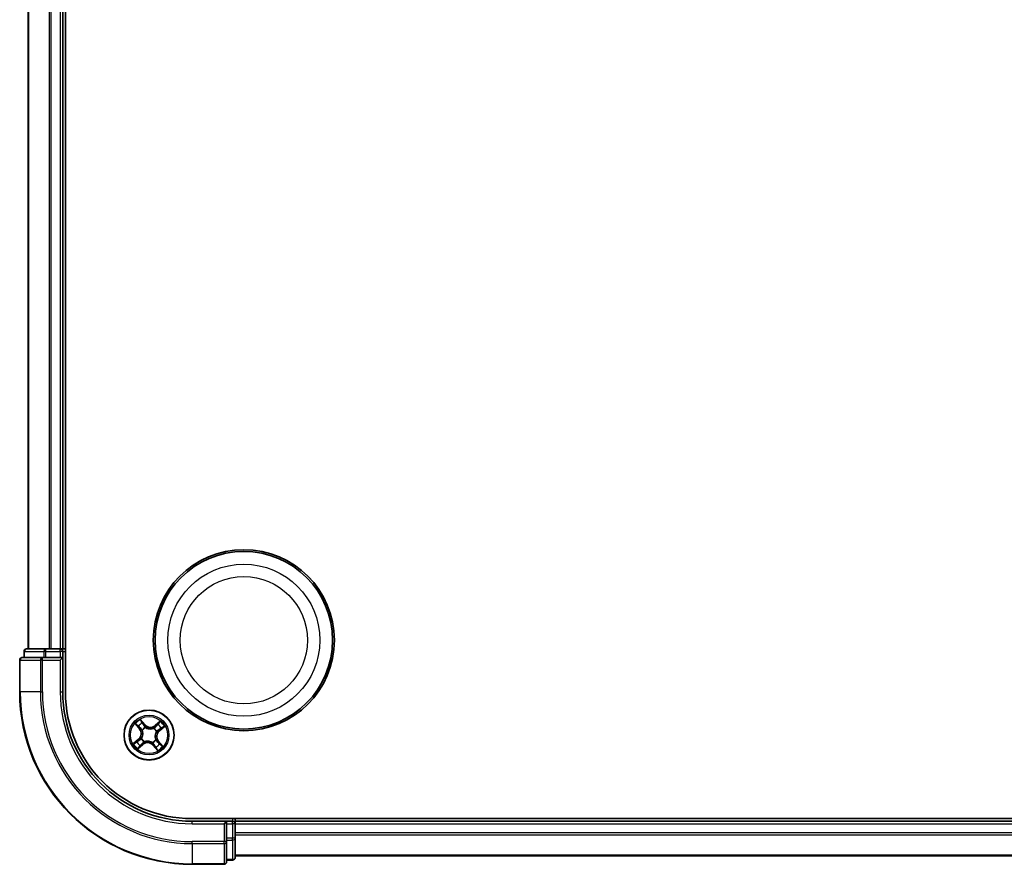
# Model space of a CAD drawing. Units: millimetres. Extents: x 7 to 6704, y 4 to 1409.
# Drawn here: x 1676 to 1791, y 774 to 872 of the extents above; entities that cross this region are included whole.
import ezdxf

# ---------------------------------------------------------------- set-up
doc = ezdxf.new("R2010")
doc.units = ezdxf.units.MM
doc.header["$LTSCALE"] = 0.5
doc.layers.add('Visible (ISO)', color=7, linetype='Continuous', lineweight=35)
doc.layers.add('Visible Narrow (ISO)', color=7, linetype='Continuous', lineweight=25)

msp = doc.modelspace()

# ---------------------------------------------------------------- linework, layer by layer
at = {"layer": 'Visible (ISO)'}
for p, q in [((1681.6854, 793.8914), (1681.6854, 953.8914)), ((1677.3854, 948.8914), (1677.3854, 798.8914)), ((1681.3854, 798.8914), (1681.3854, 948.8914)), ((1676.8854, 798.5914), (1676.8854, 797.8914)), ((1679.4267, 798.8914), (1677.1854, 798.8914)), ((1679.8023, 798.8914), (1679.4267, 798.8914)), ((1680.0259, 798.8914), (1679.8023, 798.8914)), ((1681.0854, 798.8914), (1680.0259, 798.8914)), ((1681.3854, 798.8914), (1681.0854, 798.8914)), ((1681.6854, 798.8914), (1681.3854, 798.8914)), ((1681.3854, 797.8914), (1681.3854, 798.5914)), ((1676.3854, 797.5914), (1676.3854, 793.8914)), ((1679.0259, 797.8914), (1676.6854, 797.8914)), ((1679.4267, 797.8914), (1679.0259, 797.8914)), ((1679.4267, 797.8914), (1681.0854, 797.8914)), ((1681.0854, 797.5914), (1681.3854, 797.8914)), ((1681.3854, 797.8914), (1681.0854, 797.8914)), ((1681.3854, 793.8914), (1681.3854, 797.8914)), ((2016.3854, 779.1914), (1696.3854, 779.1914)), ((1701.3854, 778.8914), (1701.3854, 779.1914)), ((1700.3854, 778.8914), (1696.3854, 778.8914)), ((1700.3854, 778.8914), (1700.0854, 778.5914)), ((1701.0854, 778.8914), (1700.3854, 778.8914)), ((1700.3854, 778.5914), (1700.3854, 778.8914)), ((1700.3854, 778.5914), (1700.3854, 776.9328)), ((1701.3854, 778.5914), (1701.3854, 778.8914)), ((2011.3854, 778.8914), (1701.3854, 778.8914)), ((1701.3854, 777.532), (1701.3854, 778.5914)), ((1700.3854, 776.532), (1700.3854, 776.9328)), ((1701.3854, 777.3083), (1701.3854, 777.532)), ((1701.3854, 776.9328), (1701.3854, 777.3083)), ((1701.3854, 774.6914), (1701.3854, 776.9328)), ((1700.3854, 774.1914), (1700.3854, 776.532)), ((1700.3854, 774.3914), (1701.0854, 774.3914)), ((1701.3854, 774.8914), (2011.3854, 774.8914)), ((1696.3854, 773.8914), (1700.0854, 773.8914))]:
    msp.add_line(p, q, dxfattribs=at)
for centre, radius in [((1702.3854, 799.8914), 10.5), ((1702.3854, 799.8914), 10.3), ((1691.3854, 788.8914), 2.9)]:
    msp.add_circle(centre, radius, dxfattribs=at)
for centre, radius, start, end in [((1677.1854, 798.5914), 0.3, 90, 180), ((1681.0854, 798.5914), 0.3, 0, 90), ((1676.6854, 797.5914), 0.3, 90, 180), ((1696.3854, 793.8914), 20, 180, 270), ((1696.3854, 793.8914), 15, 180, 270), ((1696.3854, 793.8914), 14.7, 180, 270), ((1701.0854, 778.5914), 0.3, 0, 90), ((1701.0854, 774.6914), 0.3, 270, 0), ((1700.0854, 774.1914), 0.3, 270, 0)]:
    msp.add_arc(centre, radius, start, end, dxfattribs=at)
at = {"layer": 'Visible Narrow (ISO)'}
for p, q in [((1677.4549, 798.8914), (1677.4549, 948.8914)), ((1679.7954, 948.8914), (1679.7954, 798.8914)), ((1680.0259, 798.8914), (1680.0259, 948.8914)), ((1681.0854, 948.8914), (1681.0854, 798.8914)), ((1676.9549, 798.5914), (1676.8854, 798.5914)), ((1676.9549, 798.5914), (1679.1963, 798.5914)), ((1676.9549, 797.8914), (1676.9549, 798.5914)), ((1679.4267, 798.5914), (1679.1963, 798.5914)), ((1679.1963, 798.5914), (1679.1963, 797.8914)), ((1679.4267, 798.5914), (1679.4267, 798.8914)), ((1679.4267, 798.5914), (1681.0854, 798.5914)), ((1679.4267, 797.8914), (1679.4267, 798.5914)), ((1681.0854, 798.5914), (1681.0854, 798.8914)), ((1681.3854, 798.5914), (1681.0854, 798.5914)), ((1681.0854, 798.5914), (1681.0854, 797.8914)), ((1681.3854, 798.5914), (1681.6854, 798.5914)), ((1676.4549, 797.5914), (1676.3854, 797.5914)), ((1676.4549, 793.8914), (1676.4549, 797.5914)), ((1676.4549, 797.5914), (1678.7954, 797.5914)), ((1678.7954, 797.5914), (1678.7954, 793.8914)), ((1679.0259, 797.5914), (1678.7954, 797.5914)), ((1679.0259, 797.5914), (1679.0259, 797.8914)), ((1679.0259, 793.8914), (1679.0259, 797.5914)), ((1679.0259, 797.5914), (1681.0854, 797.5914)), ((1681.0854, 797.5914), (1681.0854, 793.8914)), ((1676.4549, 793.8914), (1676.3854, 793.8914)), ((1678.7954, 793.8914), (1676.4549, 793.8914)), ((1678.7954, 793.8914), (1679.0259, 793.8914)), ((1681.0854, 793.8914), (1681.3854, 793.8914)), ((1690.9014, 790.1058), (1690.3926, 790.6965)), ((1690.5438, 790.4446), (1690.8636, 790.0732)), ((1692.6912, 790.4847), (1692.0831, 789.9969)), ((1689.7921, 790.1973), (1690.2799, 789.5892)), ((1690.3188, 789.6203), (1690.0121, 790.0027)), ((1690.3188, 789.6203), (1690.2799, 789.5892)), ((1690.3188, 789.6203), (1690.3754, 789.6658)), ((1690.6142, 789.4419), (1690.5969, 789.4543)), ((1690.8636, 790.0732), (1690.8086, 790.0258)), ((1690.8636, 790.0732), (1690.9014, 790.1058)), ((1690.976, 789.7695), (1690.985, 789.7502)), ((1691.9359, 789.6626), (1691.9482, 789.6799)), ((1692.1143, 789.958), (1692.0831, 789.9969)), ((1692.1143, 789.958), (1692.4966, 790.2647)), ((1692.1143, 789.958), (1692.1597, 789.9013)), ((1692.2634, 789.3008), (1692.2441, 789.2918)), ((1692.5672, 789.4132), (1692.5198, 789.4682)), ((1692.9385, 789.733), (1692.5672, 789.4132)), ((1692.5672, 789.4132), (1692.5997, 789.3754)), ((1692.5997, 789.3754), (1693.1904, 789.8842)), ((1690.171, 788.4074), (1689.5803, 787.8987)), ((1689.8322, 788.0499), (1690.2035, 788.3697)), ((1690.2035, 788.3697), (1690.171, 788.4074)), ((1690.2035, 788.3697), (1690.2509, 788.3147)), ((1690.5073, 788.4821), (1690.5266, 788.4911)), ((1690.8348, 788.1203), (1690.8225, 788.1029)), ((1692.1565, 788.3409), (1692.1738, 788.3285)), ((1692.4519, 788.1625), (1692.3953, 788.1171)), ((1692.4519, 788.1625), (1692.4908, 788.1937)), ((1692.4519, 788.1625), (1692.7586, 787.7802)), ((1692.9786, 787.5855), (1692.4908, 788.1937)), ((1690.0795, 787.2982), (1690.6876, 787.786)), ((1690.6564, 787.8249), (1690.2741, 787.5182)), ((1690.6564, 787.8249), (1690.611, 787.8815)), ((1690.6564, 787.8249), (1690.6876, 787.786)), ((1691.7947, 788.0134), (1691.7857, 788.0327)), ((1691.9071, 787.7096), (1691.8693, 787.6771)), ((1691.8693, 787.6771), (1692.3781, 787.0864)), ((1691.9071, 787.7096), (1691.9621, 787.757)), ((1692.2269, 787.3382), (1691.9071, 787.7096)), ((1701.0854, 779.1914), (1701.0854, 778.8914)), ((1696.3854, 778.5914), (1696.3854, 778.8914)), ((1696.3854, 778.5914), (1700.0854, 778.5914)), ((1700.0854, 778.5914), (1700.0854, 776.532)), ((1700.3854, 778.5914), (1701.0854, 778.5914)), ((1701.0854, 778.5914), (1701.0854, 778.8914)), ((1701.0854, 778.5914), (1701.0854, 776.9328)), ((1701.3854, 778.5914), (1701.0854, 778.5914)), ((1701.3854, 778.5914), (2011.3854, 778.5914)), ((1701.0854, 776.9328), (1700.3854, 776.9328)), ((1700.3854, 776.7023), (1701.0854, 776.7023)), ((1701.3854, 776.9328), (1701.0854, 776.9328)), ((1701.0854, 776.7023), (1701.0854, 776.9328)), ((1701.0854, 776.7023), (1701.0854, 774.461)), ((2011.3854, 777.532), (1701.3854, 777.532)), ((1701.3854, 777.3015), (2011.3854, 777.3015)), ((1700.0854, 776.532), (1696.3854, 776.532)), ((1696.3854, 776.3015), (1696.3854, 776.532)), ((1696.3854, 776.3015), (1700.0854, 776.3015)), ((1696.3854, 776.3015), (1696.3854, 773.961)), ((1700.3854, 776.532), (1700.0854, 776.532)), ((1700.0854, 776.3015), (1700.0854, 776.532)), ((1700.0854, 776.3015), (1700.0854, 773.961)), ((1701.0854, 774.461), (1700.3854, 774.461)), ((1701.0854, 774.3914), (1701.0854, 774.461)), ((2011.3854, 774.961), (1701.3854, 774.961)), ((1700.0854, 773.961), (1696.3854, 773.961)), ((1696.3854, 773.961), (1696.3854, 773.8914)), ((1700.0854, 773.8914), (1700.0854, 773.961))]:
    msp.add_line(p, q, dxfattribs=at)
for centre, radius in [((1702.3854, 799.8914), 8.8207), ((1702.3854, 799.8914), 7.384), ((1691.3854, 788.8914), 2.8677), ((1691.3854, 788.8914), 2.3092), ((1691.3854, 788.8914), 2.1415)]:
    msp.add_circle(centre, radius, dxfattribs=at)
for centre, radius, start, end in [((1696.3854, 793.8914), 19.9305, 180, 270), ((1696.3854, 793.8914), 17.59, 180, 270), ((1696.3854, 793.8914), 17.3595, 180, 270), ((1696.3854, 793.8914), 15.3, 180, 270), ((1691.3854, 788.8914), 2.0601, 118.810129, 140.660966), ((1691.3854, 788.8914), 2.0601, 28.810129, 50.660966), ((1691.3854, 788.8914), 1.6122, 119.428027, 140.043069), ((1689.6136, 789.0547), 0.8542, 310.735548, 38.735548), ((1689.6136, 789.0547), 0.904, 310.735548, 38.735548), ((1691.3854, 788.8914), 0.9688, 114.993592, 144.477504), ((1691.3854, 788.8914), 0.9475, 114.993592, 144.477504), ((1691.5486, 790.6632), 0.904, 220.735548, 308.735548), ((1691.5486, 790.6632), 0.8542, 220.735548, 308.735548), ((1691.3854, 788.8914), 0.9475, 24.993592, 54.477504), ((1691.3854, 788.8914), 0.9688, 24.993592, 54.477504), ((1693.1571, 788.7282), 0.904, 130.735548, 218.735548), ((1693.1571, 788.7282), 0.8542, 130.735548, 218.735548), ((1691.3854, 788.8914), 1.6122, 29.428027, 50.043069), ((1691.3854, 788.8914), 1.6122, 209.428027, 230.043069), ((1691.3854, 788.8914), 0.9688, 204.993592, 234.477504), ((1691.3854, 788.8914), 0.9475, 204.993592, 234.477504), ((1691.3854, 788.8914), 0.9475, 294.993592, 324.477504), ((1691.3854, 788.8914), 0.9688, 294.993592, 324.477504), ((1691.3854, 788.8914), 2.0601, 208.810129, 230.660966), ((1691.2221, 787.1197), 0.904, 40.735548, 128.735548), ((1691.2221, 787.1197), 0.8542, 40.735548, 128.735548), ((1691.3854, 788.8914), 1.6122, 299.428027, 320.043069), ((1691.3854, 788.8914), 2.0601, 298.810129, 320.660966)]:
    msp.add_arc(centre, radius, start, end, dxfattribs=at)
for centre, major_axis, ratio, start_param, end_param in [((1677.1854, 798.5914), (0, 0.3), 0.76822128, 0, 1.57079633), ((1679.4267, 798.5914), (0, 0.3), 0.76822128, 0, 1.57079633), ((1676.6854, 797.5914), (0, 0.3), 0.76822128, 0, 1.57079633), ((1679.0259, 797.5914), (0, 0.3), 0.76822128, 0, 1.57079633), ((1690.506, 790.4121), (0.0397, 0.0304), 0.54850665, 0.10442473, 1.4996069), ((1690.0509, 790.0338), (-0.0371, -0.0335), 0.54850665, 4.7835784, 6.17876057), ((1690.1839, 789.898), (-0.0329, -0.0377), 0.89574018, 4.73044269, 6.08586581), ((1690.4143, 789.697), (-0.0329, -0.0377), 0.89572054, 4.73483766, 6.08588361), ((1690.6333, 789.4283), (-0.0436, -0.0245), 0.87684642, 5.10328313, 6.10089396), ((1690.6333, 789.4283), (-0.0462, -0.019), 0.41070123, 4.96449783, 6.18744952), ((1690.6152, 790.2566), (0.043, 0.0254), 0.89574018, 0.19731949, 1.55274262), ((1690.7708, 789.9933), (0.043, 0.0254), 0.89572054, 0.1973017, 1.54834765), ((1690.9949, 789.7289), (0.032, 0.0384), 0.87684641, 0.18229136, 1.17990219), ((1690.9949, 789.7289), (0.0272, 0.042), 0.41070123, 0.09573579, 1.31868747), ((1691.9222, 789.6435), (-0.0245, 0.0436), 0.87684642, 5.10328313, 6.10089396), ((1691.9222, 789.6435), (-0.019, 0.0462), 0.41070123, 4.96449783, 6.18744952), ((1692.1909, 789.8625), (-0.0377, 0.0329), 0.89572054, 4.73483766, 6.08588361), ((1692.2228, 789.2818), (0.042, -0.0272), 0.41070123, 0.09573579, 1.31868747), ((1692.2228, 789.2818), (0.0384, -0.032), 0.87684641, 0.18229136, 1.17990219), ((1692.3919, 790.0929), (-0.0377, 0.0329), 0.89574018, 4.73044269, 6.08586581), ((1692.5277, 790.2258), (-0.0335, 0.0371), 0.54850665, 4.7835784, 6.17876057), ((1692.4872, 789.506), (0.0254, -0.043), 0.89572054, 0.1973017, 1.54834765), ((1692.7505, 789.6615), (0.0254, -0.043), 0.89574018, 0.19731949, 1.55274262), ((1692.906, 789.7708), (0.0304, -0.0397), 0.54850665, 0.10442473, 1.4996069), ((1690.0202, 788.1213), (-0.0254, 0.043), 0.89574018, 0.19731949, 1.55274262), ((1690.2835, 788.2769), (-0.0254, 0.043), 0.89572054, 0.1973017, 1.54834765), ((1690.5479, 788.501), (-0.0384, 0.032), 0.87684641, 0.18229136, 1.17990219), ((1690.5479, 788.501), (-0.042, 0.0272), 0.41070123, 0.09573579, 1.31868747), ((1690.8485, 788.1394), (0.0245, -0.0436), 0.87684642, 5.10328313, 6.10089396), ((1690.8485, 788.1394), (0.019, -0.0462), 0.41070123, 4.96449783, 6.18744952), ((1692.1374, 788.3546), (0.0462, 0.019), 0.41070123, 4.96449783, 6.18744952), ((1692.1374, 788.3546), (0.0436, 0.0245), 0.87684642, 5.10328313, 6.10089396), ((1692.3564, 788.0859), (0.0329, 0.0377), 0.89572054, 4.73483766, 6.08588361), ((1689.8647, 788.0121), (-0.0304, 0.0397), 0.54850665, 0.10442473, 1.4996069), ((1690.243, 787.557), (0.0335, -0.0371), 0.54850665, 4.7835784, 6.17876057), ((1690.3788, 787.69), (0.0377, -0.0329), 0.89574018, 4.73044269, 6.08586581), ((1690.5798, 787.9204), (0.0377, -0.0329), 0.89572054, 4.73483766, 6.08588361), ((1691.7758, 788.054), (-0.0272, -0.042), 0.41070123, 0.09573579, 1.31868747), ((1691.7758, 788.054), (-0.032, -0.0384), 0.87684641, 0.18229136, 1.17990219), ((1691.9999, 787.7895), (-0.043, -0.0254), 0.89572054, 0.1973017, 1.54834765), ((1692.1555, 787.5263), (-0.043, -0.0254), 0.89574018, 0.19731949, 1.55274262), ((1692.2647, 787.3707), (-0.0397, -0.0304), 0.54850665, 0.10442473, 1.4996069), ((1692.5868, 787.8848), (0.0329, 0.0377), 0.89574018, 4.73044269, 6.08586581), ((1692.7198, 787.749), (0.0371, 0.0335), 0.54850665, 4.7835784, 6.17876057), ((1701.0854, 776.9328), (0.3, 0), 0.76822128, 4.71238898, 6.28318531), ((1700.0854, 776.532), (0.3, 0), 0.76822128, 4.71238898, 6.28318531), ((1701.0854, 774.6914), (0.3, 0), 0.76822128, 4.71238898, 6.28318531), ((1700.0854, 774.1914), (0.3, 0), 0.76822128, 4.71238898, 6.28318531)]:
    msp.add_ellipse(centre, major_axis=major_axis, ratio=ratio, start_param=start_param, end_param=end_param, dxfattribs=at)
for points, knots in [([(1690.5438, 790.4446), (1690.529, 790.4628), (1690.5149, 790.4828), (1690.4796, 790.5372), (1690.4592, 790.5728), (1690.4234, 790.6383), (1690.4079, 790.6675), (1690.3926, 790.6965)], [-0.0320559737, -0.0320559737, -0.0320559737, -0.0320559737, -0.0236501899, -0.0236501899, -0.0102009359, -0.0102009359, 0.0003383294, 0.0003383294, 0.0003383294, 0.0003383294]), ([(1690.3926, 790.6965), (1690.4009, 790.6655), (1690.4092, 790.6342), (1690.4297, 790.5647), (1690.4422, 790.5273), (1690.4678, 790.4724), (1690.479, 790.4528), (1690.4922, 790.436)], [-0.0003383294, -0.0003383294, -0.0003383294, -0.0003383294, 0.0102009359, 0.0102009359, 0.0236501899, 0.0236501899, 0.0320559737, 0.0320559737, 0.0320559737, 0.0320559737]), ([(1690.4922, 790.436), (1690.5149, 790.4073), (1690.5351, 790.3807), (1690.5693, 790.3333), (1690.5832, 790.3125), (1690.5932, 790.2956)], [-0.0289828459, -0.0289828459, -0.0289828459, -0.0289828459, -0.0145850634, -0.0145850634, 0, 0, 0, 0]), ([(1690.653, 790.2891), (1690.642, 790.3077), (1690.6269, 790.3307), (1690.5899, 790.3833), (1690.5682, 790.4128), (1690.5438, 790.4446)], [0, 0, 0, 0, 0.0145850634, 0.0145850634, 0.0289828459, 0.0289828459, 0.0289828459, 0.0289828459]), ([(1692.6912, 790.4847), (1692.6745, 790.4636), (1692.6577, 790.4424), (1692.6244, 790.4012), (1692.608, 790.3813), (1692.5726, 790.3402), (1692.5535, 790.3191), (1692.5216, 790.2871), (1692.5092, 790.2754), (1692.4966, 790.2647)], [-0.0323943032, -0.0323943032, -0.0323943032, -0.0323943032, -0.0237449879, -0.0237449879, -0.0154285, -0.0154285, -0.0059340385, -0.0059340385, 0, 0, 0, 0]), ([(1692.5457, 790.2468), (1692.557, 790.2567), (1692.5676, 790.2682), (1692.5936, 790.301), (1692.6081, 790.3236), (1692.634, 790.3686), (1692.6455, 790.3908), (1692.6685, 790.4369), (1692.6799, 790.4609), (1692.6912, 790.4847)], [0, 0, 0, 0, 0.0059340385, 0.0059340385, 0.0154285, 0.0154285, 0.0237449879, 0.0237449879, 0.0323943032, 0.0323943032, 0.0323943032, 0.0323943032]), ([(1690.03, 790.0518), (1690.0201, 790.0631), (1690.0086, 790.0737), (1689.9758, 790.0997), (1689.9532, 790.1142), (1689.9081, 790.1401), (1689.886, 790.1516), (1689.8399, 790.1746), (1689.8159, 790.186), (1689.7921, 790.1973)], [0, 0, 0, 0, 0.0059340385, 0.0059340385, 0.0154285, 0.0154285, 0.0237449879, 0.0237449879, 0.0323943032, 0.0323943032, 0.0323943032, 0.0323943032]), ([(1689.7921, 790.1973), (1689.8132, 790.1806), (1689.8344, 790.1638), (1689.8756, 790.1305), (1689.8955, 790.1141), (1689.9366, 790.0787), (1689.9577, 790.0596), (1689.9897, 790.0277), (1690.0014, 790.0152), (1690.0121, 790.0027)], [-0.0323943032, -0.0323943032, -0.0323943032, -0.0323943032, -0.0237449879, -0.0237449879, -0.0154285, -0.0154285, -0.0059340385, -0.0059340385, 0, 0, 0, 0]), ([(1690.0121, 790.0027), (1690.0391, 789.9727), (1690.0643, 789.9457), (1690.1092, 789.8999), (1690.1289, 789.881), (1690.1451, 789.8669)], [0, 0, 0, 0, 0.014491423, 0.014491423, 0.0289828459, 0.0289828459, 0.0289828459, 0.0289828459]), ([(1690.1496, 789.9268), (1690.1349, 789.9397), (1690.1172, 789.957), (1690.0768, 789.9992), (1690.0542, 790.0241), (1690.03, 790.0518)], [-0.0289828459, -0.0289828459, -0.0289828459, -0.0289828459, -0.014491423, -0.014491423, 0, 0, 0, 0]), ([(1690.1451, 789.8669), (1690.1834, 789.8334), (1690.2218, 789.7998), (1690.2986, 789.7328), (1690.337, 789.6993), (1690.3754, 789.6658)], [0, 0, 0, 0, 0.0343899271, 0.0343899271, 0.0687798542, 0.0687798542, 0.0687798542, 0.0687798542]), ([(1690.3798, 789.7256), (1690.3415, 789.7591), (1690.3031, 789.7926), (1690.2263, 789.8597), (1690.188, 789.8933), (1690.1496, 789.9268)], [-0.0687798542, -0.0687798542, -0.0687798542, -0.0687798542, -0.0343899271, -0.0343899271, 0, 0, 0, 0]), ([(1690.3754, 789.6658), (1690.4281, 789.6206), (1690.4762, 789.57), (1690.5433, 789.4812), (1690.5658, 789.4475), (1690.5865, 789.4112)], [0, 0, 0, 0, 0.0491206273, 0.0491206273, 0.0764653604, 0.0764653604, 0.0764653604, 0.0764653604]), ([(1690.5969, 789.4543), (1690.5759, 789.4933), (1690.5531, 789.5293), (1690.4843, 789.6238), (1690.4346, 789.6776), (1690.3798, 789.7256)], [-0.0764653604, -0.0764653604, -0.0764653604, -0.0764653604, -0.0491206273, -0.0491206273, 0, 0, 0, 0]), ([(1690.5865, 789.4112), (1690.5926, 789.3965), (1690.5983, 789.3817), (1690.6311, 789.2903), (1690.6499, 789.2085), (1690.6617, 789.0688), (1690.6617, 789.0135), (1690.6566, 788.9586), (1690.6516, 788.9037), (1690.6415, 788.8493), (1690.6044, 788.7141), (1690.5709, 788.6371), (1690.522, 788.5532), (1690.5136, 788.5397), (1690.505, 788.5264)], [0.073818549, 0.073818549, 0.073818549, 0.073818549, 0.079279611, 0.079279611, 0.107010485, 0.107010485, 0.124342281, 0.124342281, 0.124342281, 0.141674077, 0.141674077, 0.16940495, 0.16940495, 0.174866013, 0.174866013, 0.174866013, 0.174866013]), ([(1690.5266, 788.4911), (1690.5355, 788.5052), (1690.5441, 788.5197), (1690.5946, 788.6091), (1690.6288, 788.6918), (1690.667, 788.8377), (1690.6774, 788.8967), (1690.6829, 788.9562), (1690.6883, 789.0157), (1690.6889, 789.0755), (1690.678, 789.226), (1690.6595, 789.3135), (1690.6262, 789.4107), (1690.6204, 789.4264), (1690.6142, 789.4419)], [-0.174866013, -0.174866013, -0.174866013, -0.174866013, -0.16940495, -0.16940495, -0.141674077, -0.141674077, -0.124342281, -0.124342281, -0.124342281, -0.107010485, -0.107010485, -0.079279611, -0.079279611, -0.073818549, -0.073818549, -0.073818549, -0.073818549]), ([(1690.5932, 790.2956), (1690.6192, 790.2517), (1690.6452, 790.2079), (1690.6971, 790.1202), (1690.723, 790.0763), (1690.749, 790.0325)], [-0.0687798542, -0.0687798542, -0.0687798542, -0.0687798542, -0.0343899271, -0.0343899271, 0, 0, 0, 0]), ([(1690.8086, 790.0258), (1690.7826, 790.0697), (1690.7567, 790.1136), (1690.7048, 790.2013), (1690.6789, 790.2452), (1690.653, 790.2891)], [0, 0, 0, 0, 0.0343899271, 0.0343899271, 0.0687798542, 0.0687798542, 0.0687798542, 0.0687798542]), ([(1690.749, 790.0325), (1690.7861, 789.9698), (1690.8299, 789.9111), (1690.9103, 789.8262), (1690.9416, 789.7972), (1690.976, 789.7695)], [-0.0982412545, -0.0982412545, -0.0982412545, -0.0982412545, -0.0491206273, -0.0491206273, -0.0217758941, -0.0217758941, -0.0217758941, -0.0217758941]), ([(1691.0203, 789.7718), (1690.9884, 789.7988), (1690.9594, 789.8271), (1690.8844, 789.9093), (1690.8433, 789.9658), (1690.8086, 790.0258)], [0.0217758941, 0.0217758941, 0.0217758941, 0.0217758941, 0.0491206273, 0.0491206273, 0.0982412545, 0.0982412545, 0.0982412545, 0.0982412545]), ([(1690.985, 789.7502), (1690.9992, 789.7413), (1691.0136, 789.7327), (1691.103, 789.6822), (1691.1857, 789.648), (1691.3316, 789.6098), (1691.3906, 789.5994), (1691.4501, 789.5939), (1691.5096, 789.5884), (1691.5694, 789.5879), (1691.7199, 789.5988), (1691.8074, 789.6173), (1691.9046, 789.6506), (1691.9203, 789.6564), (1691.9359, 789.6626)], [-0.174866013, -0.174866013, -0.174866013, -0.174866013, -0.16940495, -0.16940495, -0.141674077, -0.141674077, -0.124342281, -0.124342281, -0.124342281, -0.107010485, -0.107010485, -0.079279611, -0.079279611, -0.073818549, -0.073818549, -0.073818549, -0.073818549]), ([(1691.9051, 789.6902), (1691.8905, 789.6842), (1691.8756, 789.6785), (1691.7842, 789.6457), (1691.7024, 789.6269), (1691.5627, 789.615), (1691.5074, 789.6151), (1691.4525, 789.6202), (1691.3976, 789.6252), (1691.3432, 789.6353), (1691.2081, 789.6724), (1691.131, 789.7059), (1691.0471, 789.7548), (1691.0336, 789.7631), (1691.0203, 789.7718)], [0.073818549, 0.073818549, 0.073818549, 0.073818549, 0.079279611, 0.079279611, 0.107010485, 0.107010485, 0.124342281, 0.124342281, 0.124342281, 0.141674077, 0.141674077, 0.16940495, 0.16940495, 0.174866013, 0.174866013, 0.174866013, 0.174866013]), ([(1692.1597, 789.9013), (1692.1146, 789.8487), (1692.0639, 789.8006), (1691.9751, 789.7335), (1691.9414, 789.711), (1691.9051, 789.6902)], [0, 0, 0, 0, 0.0491206273, 0.0491206273, 0.0764653604, 0.0764653604, 0.0764653604, 0.0764653604]), ([(1691.9482, 789.6799), (1691.9872, 789.7009), (1692.0232, 789.7237), (1692.1178, 789.7924), (1692.1716, 789.8422), (1692.2195, 789.897)], [-0.0764653604, -0.0764653604, -0.0764653604, -0.0764653604, -0.0491206273, -0.0491206273, 0, 0, 0, 0]), ([(1692.2441, 789.2918), (1692.2352, 789.2776), (1692.2266, 789.2632), (1692.1761, 789.1737), (1692.1419, 789.0911), (1692.1037, 788.9451), (1692.0933, 788.8862), (1692.0878, 788.8267), (1692.0824, 788.7672), (1692.0818, 788.7074), (1692.0927, 788.5569), (1692.1112, 788.4694), (1692.1445, 788.3722), (1692.1503, 788.3565), (1692.1565, 788.3409)], [-0.174866013, -0.174866013, -0.174866013, -0.174866013, -0.16940495, -0.16940495, -0.141674077, -0.141674077, -0.124342281, -0.124342281, -0.124342281, -0.107010485, -0.107010485, -0.079279611, -0.079279611, -0.073818549, -0.073818549, -0.073818549, -0.073818549]), ([(1692.1842, 788.3717), (1692.1781, 788.3863), (1692.1724, 788.4012), (1692.1396, 788.4926), (1692.1208, 788.5744), (1692.109, 788.7141), (1692.109, 788.7694), (1692.1141, 788.8243), (1692.1191, 788.8792), (1692.1292, 788.9336), (1692.1663, 789.0687), (1692.1998, 789.1458), (1692.2487, 789.2296), (1692.2571, 789.2432), (1692.2657, 789.2565)], [0.073818549, 0.073818549, 0.073818549, 0.073818549, 0.079279611, 0.079279611, 0.107010485, 0.107010485, 0.124342281, 0.124342281, 0.124342281, 0.141674077, 0.141674077, 0.16940495, 0.16940495, 0.174866013, 0.174866013, 0.174866013, 0.174866013]), ([(1692.3608, 790.1317), (1692.3273, 790.0933), (1692.2938, 790.0549), (1692.2267, 789.9781), (1692.1932, 789.9397), (1692.1597, 789.9013)], [0, 0, 0, 0, 0.0343899271, 0.0343899271, 0.0687798542, 0.0687798542, 0.0687798542, 0.0687798542]), ([(1692.2195, 789.897), (1692.253, 789.9353), (1692.2866, 789.9737), (1692.3536, 790.0505), (1692.3872, 790.0888), (1692.4207, 790.1272)], [-0.0687798542, -0.0687798542, -0.0687798542, -0.0687798542, -0.0343899271, -0.0343899271, 0, 0, 0, 0]), ([(1692.5264, 789.5278), (1692.4637, 789.4907), (1692.405, 789.4469), (1692.3202, 789.3664), (1692.2911, 789.3352), (1692.2634, 789.3008)], [-0.0982412545, -0.0982412545, -0.0982412545, -0.0982412545, -0.0491206273, -0.0491206273, -0.0217758941, -0.0217758941, -0.0217758941, -0.0217758941]), ([(1692.2657, 789.2565), (1692.2927, 789.2884), (1692.321, 789.3174), (1692.4032, 789.3924), (1692.4597, 789.4334), (1692.5198, 789.4682)], [0.0217758941, 0.0217758941, 0.0217758941, 0.0217758941, 0.0491206273, 0.0491206273, 0.0982412545, 0.0982412545, 0.0982412545, 0.0982412545]), ([(1692.4966, 790.2647), (1692.4666, 790.2377), (1692.4396, 790.2125), (1692.3938, 790.1676), (1692.3749, 790.1479), (1692.3608, 790.1317)], [0, 0, 0, 0, 0.014491423, 0.014491423, 0.0289828459, 0.0289828459, 0.0289828459, 0.0289828459]), ([(1692.4207, 790.1272), (1692.4336, 790.1419), (1692.4509, 790.1596), (1692.4931, 790.2), (1692.518, 790.2226), (1692.5457, 790.2468)], [-0.0289828459, -0.0289828459, -0.0289828459, -0.0289828459, -0.014491423, -0.014491423, 0, 0, 0, 0]), ([(1692.5198, 789.4682), (1692.5636, 789.4941), (1692.6075, 789.5201), (1692.6953, 789.5719), (1692.7391, 789.5979), (1692.783, 789.6238)], [0, 0, 0, 0, 0.0343899271, 0.0343899271, 0.0687798542, 0.0687798542, 0.0687798542, 0.0687798542]), ([(1692.7895, 789.6835), (1692.7457, 789.6576), (1692.7018, 789.6316), (1692.6141, 789.5797), (1692.5702, 789.5537), (1692.5264, 789.5278)], [-0.0687798542, -0.0687798542, -0.0687798542, -0.0687798542, -0.0343899271, -0.0343899271, 0, 0, 0, 0]), ([(1692.783, 789.6238), (1692.8016, 789.6348), (1692.8246, 789.6499), (1692.8772, 789.6868), (1692.9067, 789.7086), (1692.9385, 789.733)], [0, 0, 0, 0, 0.0145850634, 0.0145850634, 0.0289828459, 0.0289828459, 0.0289828459, 0.0289828459]), ([(1692.9299, 789.7846), (1692.9012, 789.7619), (1692.8746, 789.7417), (1692.8272, 789.7075), (1692.8064, 789.6936), (1692.7895, 789.6835)], [-0.0289828459, -0.0289828459, -0.0289828459, -0.0289828459, -0.0145850634, -0.0145850634, 0, 0, 0, 0]), ([(1693.1904, 789.8842), (1693.1594, 789.8759), (1693.1281, 789.8676), (1693.0586, 789.847), (1693.0212, 789.8346), (1692.9663, 789.8089), (1692.9467, 789.7978), (1692.9299, 789.7846)], [-0.0003383294, -0.0003383294, -0.0003383294, -0.0003383294, 0.0102009359, 0.0102009359, 0.0236501899, 0.0236501899, 0.0320559737, 0.0320559737, 0.0320559737, 0.0320559737]), ([(1692.9385, 789.733), (1692.9567, 789.7478), (1692.9767, 789.7619), (1693.0311, 789.7972), (1693.0667, 789.8176), (1693.1322, 789.8534), (1693.1614, 789.8689), (1693.1904, 789.8842)], [-0.0320559737, -0.0320559737, -0.0320559737, -0.0320559737, -0.0236501899, -0.0236501899, -0.0102009359, -0.0102009359, 0.0003383294, 0.0003383294, 0.0003383294, 0.0003383294]), ([(1689.9877, 788.1591), (1689.9691, 788.1481), (1689.9461, 788.133), (1689.8935, 788.096), (1689.864, 788.0743), (1689.8322, 788.0499)], [0, 0, 0, 0, 0.0145850634, 0.0145850634, 0.0289828459, 0.0289828459, 0.0289828459, 0.0289828459]), ([(1689.8408, 787.9983), (1689.8695, 788.021), (1689.8961, 788.0412), (1689.9435, 788.0754), (1689.9643, 788.0893), (1689.9812, 788.0993)], [-0.0289828459, -0.0289828459, -0.0289828459, -0.0289828459, -0.0145850634, -0.0145850634, 0, 0, 0, 0]), ([(1689.9812, 788.0993), (1690.025, 788.1253), (1690.0689, 788.1512), (1690.1566, 788.2032), (1690.2005, 788.2291), (1690.2443, 788.2551)], [-0.0687798542, -0.0687798542, -0.0687798542, -0.0687798542, -0.0343899271, -0.0343899271, 0, 0, 0, 0]), ([(1690.2509, 788.3147), (1690.2071, 788.2887), (1690.1632, 788.2628), (1690.0754, 788.2109), (1690.0316, 788.185), (1689.9877, 788.1591)], [0, 0, 0, 0, 0.0343899271, 0.0343899271, 0.0687798542, 0.0687798542, 0.0687798542, 0.0687798542]), ([(1690.2443, 788.2551), (1690.307, 788.2922), (1690.3657, 788.336), (1690.4505, 788.4164), (1690.4796, 788.4476), (1690.5073, 788.4821)], [-0.0982412545, -0.0982412545, -0.0982412545, -0.0982412545, -0.0491206273, -0.0491206273, -0.0217758941, -0.0217758941, -0.0217758941, -0.0217758941]), ([(1690.505, 788.5264), (1690.478, 788.4945), (1690.4497, 788.4654), (1690.3675, 788.3905), (1690.311, 788.3494), (1690.2509, 788.3147)], [0.0217758941, 0.0217758941, 0.0217758941, 0.0217758941, 0.0491206273, 0.0491206273, 0.0982412545, 0.0982412545, 0.0982412545, 0.0982412545]), ([(1690.8225, 788.1029), (1690.7835, 788.082), (1690.7475, 788.0592), (1690.6529, 787.9904), (1690.5991, 787.9407), (1690.5512, 787.8859)], [-0.0764653604, -0.0764653604, -0.0764653604, -0.0764653604, -0.0491206273, -0.0491206273, 0, 0, 0, 0]), ([(1690.611, 787.8815), (1690.6562, 787.9342), (1690.7068, 787.9823), (1690.7956, 788.0494), (1690.8293, 788.0719), (1690.8656, 788.0926)], [0, 0, 0, 0, 0.0491206273, 0.0491206273, 0.0764653604, 0.0764653604, 0.0764653604, 0.0764653604]), ([(1691.7857, 788.0327), (1691.7715, 788.0416), (1691.7571, 788.0502), (1691.6677, 788.1007), (1691.585, 788.1349), (1691.4391, 788.1731), (1691.3801, 788.1835), (1691.3206, 788.1889), (1691.2611, 788.1944), (1691.2013, 788.195), (1691.0508, 788.1841), (1690.9633, 788.1656), (1690.8661, 788.1323), (1690.8504, 788.1265), (1690.8348, 788.1203)], [-0.174866013, -0.174866013, -0.174866013, -0.174866013, -0.16940495, -0.16940495, -0.141674077, -0.141674077, -0.124342281, -0.124342281, -0.124342281, -0.107010485, -0.107010485, -0.079279611, -0.079279611, -0.073818549, -0.073818549, -0.073818549, -0.073818549]), ([(1690.8656, 788.0926), (1690.8802, 788.0987), (1690.8951, 788.1044), (1690.9865, 788.1372), (1691.0683, 788.156), (1691.208, 788.1678), (1691.2633, 788.1678), (1691.3182, 788.1627), (1691.3731, 788.1577), (1691.4275, 788.1476), (1691.5626, 788.1104), (1691.6397, 788.077), (1691.7236, 788.0281), (1691.7371, 788.0197), (1691.7504, 788.0111)], [0.073818549, 0.073818549, 0.073818549, 0.073818549, 0.079279611, 0.079279611, 0.107010485, 0.107010485, 0.124342281, 0.124342281, 0.124342281, 0.141674077, 0.141674077, 0.16940495, 0.16940495, 0.174866013, 0.174866013, 0.174866013, 0.174866013]), ([(1692.1738, 788.3285), (1692.1948, 788.2896), (1692.2176, 788.2536), (1692.2864, 788.159), (1692.3361, 788.1052), (1692.3909, 788.0573)], [-0.0764653604, -0.0764653604, -0.0764653604, -0.0764653604, -0.0491206273, -0.0491206273, 0, 0, 0, 0]), ([(1692.3953, 788.1171), (1692.3426, 788.1622), (1692.2945, 788.2129), (1692.2274, 788.3016), (1692.2049, 788.3354), (1692.1842, 788.3717)], [0, 0, 0, 0, 0.0491206273, 0.0491206273, 0.0764653604, 0.0764653604, 0.0764653604, 0.0764653604]), ([(1692.6256, 787.916), (1692.5873, 787.9495), (1692.5489, 787.983), (1692.4721, 788.0501), (1692.4337, 788.0836), (1692.3953, 788.1171)], [0, 0, 0, 0, 0.0343899271, 0.0343899271, 0.0687798542, 0.0687798542, 0.0687798542, 0.0687798542]), ([(1689.8322, 788.0499), (1689.814, 788.0351), (1689.794, 788.021), (1689.7396, 787.9857), (1689.704, 787.9653), (1689.6385, 787.9295), (1689.6093, 787.914), (1689.5803, 787.8987)], [-0.0320559737, -0.0320559737, -0.0320559737, -0.0320559737, -0.0236501899, -0.0236501899, -0.0102009359, -0.0102009359, 0.0003383294, 0.0003383294, 0.0003383294, 0.0003383294]), ([(1689.5803, 787.8987), (1689.6113, 787.9069), (1689.6426, 787.9153), (1689.7121, 787.9358), (1689.7495, 787.9483), (1689.8044, 787.9739), (1689.824, 787.9851), (1689.8408, 787.9983)], [-0.0003383294, -0.0003383294, -0.0003383294, -0.0003383294, 0.0102009359, 0.0102009359, 0.0236501899, 0.0236501899, 0.0320559737, 0.0320559737, 0.0320559737, 0.0320559737]), ([(1690.225, 787.5361), (1690.2137, 787.5262), (1690.2031, 787.5146), (1690.1771, 787.4819), (1690.1626, 787.4593), (1690.1367, 787.4142), (1690.1252, 787.3921), (1690.1022, 787.3459), (1690.0908, 787.322), (1690.0795, 787.2982)], [0, 0, 0, 0, 0.0059340385, 0.0059340385, 0.0154285, 0.0154285, 0.0237449879, 0.0237449879, 0.0323943032, 0.0323943032, 0.0323943032, 0.0323943032]), ([(1690.0795, 787.2982), (1690.0962, 787.3193), (1690.113, 787.3405), (1690.1463, 787.3817), (1690.1627, 787.4016), (1690.1981, 787.4427), (1690.2172, 787.4638), (1690.2491, 787.4958), (1690.2615, 787.5075), (1690.2741, 787.5182)], [-0.0323943032, -0.0323943032, -0.0323943032, -0.0323943032, -0.0237449879, -0.0237449879, -0.0154285, -0.0154285, -0.0059340385, -0.0059340385, 0, 0, 0, 0]), ([(1690.35, 787.6557), (1690.3371, 787.641), (1690.3198, 787.6232), (1690.2776, 787.5829), (1690.2527, 787.5603), (1690.225, 787.5361)], [-0.0289828459, -0.0289828459, -0.0289828459, -0.0289828459, -0.014491423, -0.014491423, 0, 0, 0, 0]), ([(1690.2741, 787.5182), (1690.3041, 787.5452), (1690.3311, 787.5704), (1690.3769, 787.6153), (1690.3958, 787.635), (1690.4099, 787.6511)], [0, 0, 0, 0, 0.014491423, 0.014491423, 0.0289828459, 0.0289828459, 0.0289828459, 0.0289828459]), ([(1690.5512, 787.8859), (1690.5177, 787.8475), (1690.4841, 787.8092), (1690.4171, 787.7324), (1690.3835, 787.694), (1690.35, 787.6557)], [-0.0687798542, -0.0687798542, -0.0687798542, -0.0687798542, -0.0343899271, -0.0343899271, 0, 0, 0, 0]), ([(1690.4099, 787.6511), (1690.4434, 787.6895), (1690.4769, 787.7279), (1690.544, 787.8047), (1690.5775, 787.8431), (1690.611, 787.8815)], [0, 0, 0, 0, 0.0343899271, 0.0343899271, 0.0687798542, 0.0687798542, 0.0687798542, 0.0687798542]), ([(1691.7504, 788.0111), (1691.7823, 787.9841), (1691.8114, 787.9558), (1691.8863, 787.8736), (1691.9274, 787.8171), (1691.9621, 787.757)], [0.0217758941, 0.0217758941, 0.0217758941, 0.0217758941, 0.0491206273, 0.0491206273, 0.0982412545, 0.0982412545, 0.0982412545, 0.0982412545]), ([(1692.0217, 787.7504), (1691.9846, 787.8131), (1691.9408, 787.8718), (1691.8604, 787.9566), (1691.8291, 787.9857), (1691.7947, 788.0134)], [-0.0982412545, -0.0982412545, -0.0982412545, -0.0982412545, -0.0491206273, -0.0491206273, -0.0217758941, -0.0217758941, -0.0217758941, -0.0217758941]), ([(1691.9621, 787.757), (1691.9881, 787.7132), (1692.014, 787.6693), (1692.0659, 787.5815), (1692.0918, 787.5377), (1692.1177, 787.4938)], [0, 0, 0, 0, 0.0343899271, 0.0343899271, 0.0687798542, 0.0687798542, 0.0687798542, 0.0687798542]), ([(1692.1775, 787.4873), (1692.1515, 787.5311), (1692.1255, 787.575), (1692.0736, 787.6627), (1692.0477, 787.7066), (1692.0217, 787.7504)], [-0.0687798542, -0.0687798542, -0.0687798542, -0.0687798542, -0.0343899271, -0.0343899271, 0, 0, 0, 0]), ([(1692.1177, 787.4938), (1692.1287, 787.4752), (1692.1438, 787.4522), (1692.1808, 787.3996), (1692.2025, 787.3701), (1692.2269, 787.3382)], [0, 0, 0, 0, 0.0145850634, 0.0145850634, 0.0289828459, 0.0289828459, 0.0289828459, 0.0289828459]), ([(1692.2785, 787.3469), (1692.2558, 787.3756), (1692.2356, 787.4022), (1692.2014, 787.4496), (1692.1875, 787.4704), (1692.1775, 787.4873)], [-0.0289828459, -0.0289828459, -0.0289828459, -0.0289828459, -0.0145850634, -0.0145850634, 0, 0, 0, 0]), ([(1692.2269, 787.3382), (1692.2417, 787.3201), (1692.2558, 787.3001), (1692.2911, 787.2457), (1692.3115, 787.21), (1692.3473, 787.1446), (1692.3628, 787.1153), (1692.3781, 787.0864)], [-0.0320559737, -0.0320559737, -0.0320559737, -0.0320559737, -0.0236501899, -0.0236501899, -0.0102009359, -0.0102009359, 0.0003383294, 0.0003383294, 0.0003383294, 0.0003383294]), ([(1692.3781, 787.0864), (1692.3698, 787.1174), (1692.3615, 787.1487), (1692.341, 787.2182), (1692.3285, 787.2556), (1692.3029, 787.3105), (1692.2917, 787.3301), (1692.2785, 787.3469)], [-0.0003383294, -0.0003383294, -0.0003383294, -0.0003383294, 0.0102009359, 0.0102009359, 0.0236501899, 0.0236501899, 0.0320559737, 0.0320559737, 0.0320559737, 0.0320559737]), ([(1692.3909, 788.0573), (1692.4292, 788.0238), (1692.4676, 787.9902), (1692.5444, 787.9231), (1692.5827, 787.8896), (1692.6211, 787.8561)], [-0.0687798542, -0.0687798542, -0.0687798542, -0.0687798542, -0.0343899271, -0.0343899271, 0, 0, 0, 0]), ([(1692.6211, 787.8561), (1692.6358, 787.8432), (1692.6535, 787.8259), (1692.6939, 787.7837), (1692.7165, 787.7588), (1692.7407, 787.7311)], [-0.0289828459, -0.0289828459, -0.0289828459, -0.0289828459, -0.014491423, -0.014491423, 0, 0, 0, 0]), ([(1692.7586, 787.7802), (1692.7316, 787.8102), (1692.7064, 787.8372), (1692.6615, 787.883), (1692.6418, 787.9019), (1692.6256, 787.916)], [0, 0, 0, 0, 0.014491423, 0.014491423, 0.0289828459, 0.0289828459, 0.0289828459, 0.0289828459]), ([(1692.7407, 787.7311), (1692.7506, 787.7198), (1692.7621, 787.7092), (1692.7949, 787.6831), (1692.8175, 787.6687), (1692.8626, 787.6428), (1692.8847, 787.6313), (1692.9309, 787.6083), (1692.9548, 787.5969), (1692.9786, 787.5855)], [0, 0, 0, 0, 0.0059340385, 0.0059340385, 0.0154285, 0.0154285, 0.0237449879, 0.0237449879, 0.0323943032, 0.0323943032, 0.0323943032, 0.0323943032]), ([(1692.9786, 787.5855), (1692.9575, 787.6022), (1692.9363, 787.6191), (1692.8951, 787.6524), (1692.8752, 787.6688), (1692.8341, 787.7042), (1692.813, 787.7233), (1692.781, 787.7552), (1692.7693, 787.7676), (1692.7586, 787.7802)], [-0.0323943032, -0.0323943032, -0.0323943032, -0.0323943032, -0.0237449879, -0.0237449879, -0.0154285, -0.0154285, -0.0059340385, -0.0059340385, 0, 0, 0, 0])]:
    msp.add_open_spline(points, degree=3, knots=knots, dxfattribs=at)

doc.saveas('drawing.dxf')
